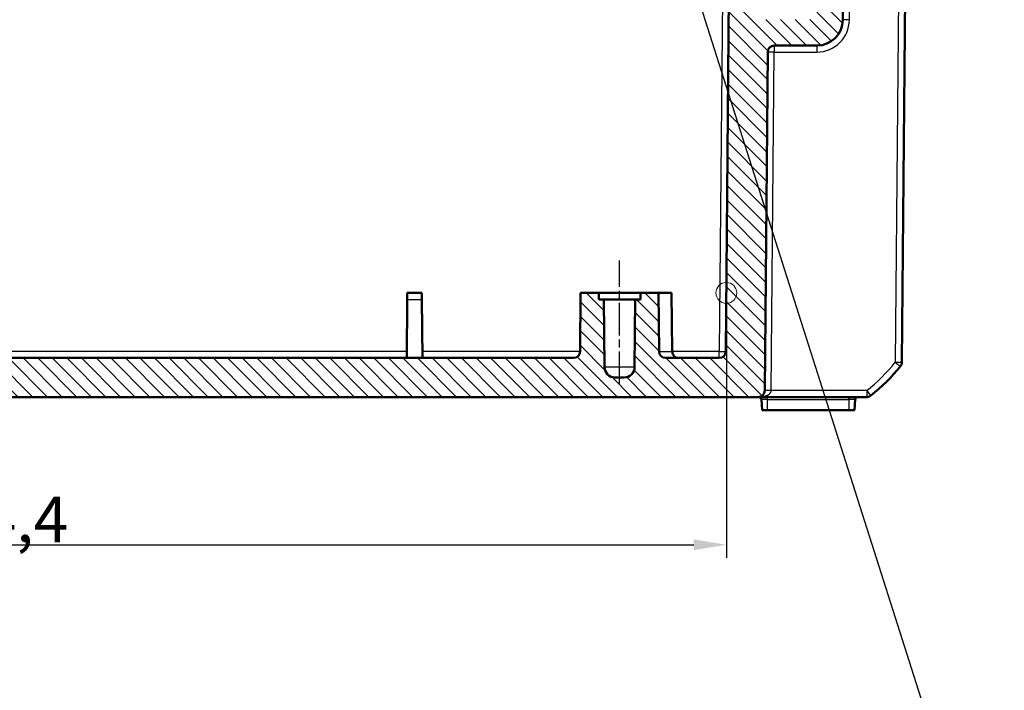
# Model space of a CAD drawing. Units: millimetres. Extents: x 1 to 593, y 1 to 419.
# Drawn here: x 222 to 298, y 301 to 353 of the extents above; entities that cross this region are included whole.
import ezdxf

# ---------------------------------------------------------------- set-up
doc = ezdxf.new("R2010")
doc.units = ezdxf.units.MM
doc.linetypes.add('CHAIN', pattern=[0.3543, 0.2362, -0.0295, 0.0591, -0.0295])
doc.linetypes.add('DASH_DOT', pattern=[0.37, 0.24, -0.06, 0.01, -0.06])
for name, color, linetype, lineweight in [('Bemaßung (ISO)', 1, 'Continuous', 25), ('Mittellinie (ISO)', 1, 'DASH_DOT', 25), ('Schraffur (ISO)', 1, 'Continuous', 18), ('Sichtbar (ISO)', 7, 'Continuous', 50), ('Sichtbar schmal (ISO)', 1, 'Continuous', 25), ('Skizziergeometrie (ISO)', 7, 'Continuous', 25), ('Symbol (ISO)', 1, 'Continuous', 25)]:
    doc.layers.add(name, color=color, linetype=linetype, lineweight=lineweight)
doc.styles.add('3_5', font='isocpeur.ttf', dxfattribs={"width": 1.1})
doc.styles.add('Notiztext (DIN)', font='isocpeur.ttf', dxfattribs={"width": 1.1})
doc.dimstyles.new('18-Bopla 3_5', dxfattribs={"dimtxt": 3.5, "dimasz": 2.5, "dimexe": 1, "dimexo": 0, "dimgap": 0.2, "dimtad": 1, "dimdec": 6, "dimrnd": 1e-08, "dimtxsty": '3_5', "dimcen": 0.09, "dimdle": 7, "dimclrd": 1, "dimclre": 1, "dimclrt": 5, "dimadec": 6, "dimazin": 2, "dimtfac": 0.714286, "dimtdec": 3, "dimtmove": 0, "dimatfit": 3, "dimfxl": 1, "dimtolj": 1, "dimlwd": 25, "dimlwe": 25, "dimarcsym": 0})
doc.dimstyles.new('Standard - Methode 2a (DIN)$7', dxfattribs={"dimtxt": 2.5, "dimasz": 2.5, "dimexe": 1, "dimexo": 0, "dimgap": 0.2, "dimtad": 1, "dimtih": 1, "dimtoh": 1, "dimrnd": 1e-08, "dimtxsty": 'Notiztext (DIN)', "dimcen": 0.09, "dimdle": 10, "dimclrd": 256, "dimclre": 256, "dimclrt": 5, "dimazin": 2, "dimtfac": 1.4, "dimtmove": 0, "dimatfit": 3, "dimfxl": 1, "dimtolj": 1, "dimlwd": -1, "dimlwe": -1, "dimarcsym": 0})

# ---------------------------------------------------------------- blocks, each defined once
blk = doc.blocks.new('*D34')
at = {"layer": 'Bemaßung (ISO)', "color": 1, "linetype": 'Continuous', "lineweight": 25}
for p, q in [((162.02, 331.522), (162.02, 311.171)), ((276.427, 331.522), (276.427, 311.171)), ((164.52, 312.171), (273.927, 312.171))]:
    blk.add_line(p, q, dxfattribs=at)
at = {"layer": 'Bemaßung (ISO)', "color": 1, "linetype": 'Continuous'}
for points in [[(164.52, 312.588), (164.52, 311.754), (162.02, 312.171)], [(273.927, 312.588), (273.927, 311.754), (276.427, 312.171)]]:
    blk.add_solid(points, dxfattribs=at)
at = {"layer": 'Defpoints', "color": 0, "linetype": 'Continuous'}
for p in [(162.02, 331.522), (276.427, 331.522), (276.427, 312.171)]:
    blk.add_point(p, dxfattribs=at)
at = {"layer": 'Bemaßung (ISO)', "color": 5, "linetype": 'Continuous', "lineweight": 25, "insert": (213.93, 312.371), "char_height": 3.5, "attachment_point": 7, "style": '3_5'}
blk.add_mtext('\\A1;114,4', dxfattribs=at)

msp = doc.modelspace()

# ---------------------------------------------------------------- hatches: boundary and pattern name
at = {"layer": 'Schraffur (ISO)'}
h = msp.add_hatch(dxfattribs=at)
h.set_pattern_fill('ANSI31', color=256, scale=6.35, angle=90, style=0)
h.set_pattern_definition([(135, (0, 0), (-0.561266, -0.561266), [])])
edge = h.paths.add_edge_path()
edge.add_ellipse((158.3413986, 350.021858), major_axis=(0, 0.5), ratio=1, start_angle=270.5, end_angle=360)
edge.add_line((158.3413986, 350.521858), (155.0696767, 350.521858))
edge.add_ellipse((155.0696767, 352.521858), major_axis=(-1.9999238, -0.0174531), ratio=1, start_angle=0, end_angle=89.5, ccw=False)
edge.add_line((153.0697528, 352.5044049), (152.9823315, 362.521896))
edge.add_line((152.9823315, 362.521896), (153.973605, 363.521858))
edge.add_line((153.973605, 363.521858), (154.973605, 363.521858))
edge.add_line((154.973605, 363.521858), (155.0670053, 352.81924))
edge.add_ellipse((155.3669939, 352.821858), major_axis=(0, -0.3), ratio=1, start_angle=270.5, end_angle=360)
edge.add_line((155.3669939, 352.521858), (159.805216, 352.521858))
edge.add_ellipse((159.805216, 352.821858), major_axis=(0.2999886, -0.002618), ratio=1, start_angle=270.5, end_angle=360)
edge.add_line((160.1052046, 352.81924), (160.198605, 363.521858))
edge.add_line((160.198605, 363.521858), (160.223605, 363.521858))
edge.add_line((160.223605, 363.521858), (160.4869099, 365.521858))
edge.add_line((160.4869099, 365.521858), (161.459977, 365.521858))
edge.add_line((161.459977, 365.521858), (161.7410587, 363.521858))
edge.add_line((161.7410587, 363.521858), (162.0596274, 327.0174947))
edge.add_ellipse((162.5596084, 327.021858), major_axis=(0, -0.5), ratio=1, start_angle=270.5, end_angle=360)
edge.add_line((162.5596084, 326.521858), (166.684315, 326.521858))
edge.add_ellipse((166.684315, 327.021858), major_axis=(0.499981, -0.0043633), ratio=1, start_angle=270.5, end_angle=360)
edge.add_line((167.184296, 327.0174947), (167.223605, 331.521858))
edge.add_line((167.223605, 331.521858), (168.623605, 331.521858))
edge.add_line((168.623605, 331.521858), (168.6279684, 331.021858))
edge.add_line((168.6279684, 331.021858), (169.023605, 331.021858))
edge.add_line((169.023605, 331.021858), (169.0690456, 325.8148767))
edge.add_ellipse((169.8690151, 325.821858), major_axis=(0, -0.8), ratio=1, start_angle=270.5, end_angle=360)
edge.add_line((169.8690151, 325.021858), (170.5781948, 325.021858))
edge.add_ellipse((170.5781948, 325.821858), major_axis=(0.7999695, -0.0069812), ratio=1, start_angle=270.5, end_angle=360)
edge.add_line((171.3781643, 325.8148767), (171.423605, 331.021858))
edge.add_line((171.423605, 331.021858), (171.8192415, 331.021858))
edge.add_line((171.8192415, 331.021858), (171.823605, 331.521858))
edge.add_line((171.823605, 331.521858), (173.223605, 331.521858))
edge.add_line((173.223605, 331.521858), (173.2629139, 327.0174947))
edge.add_ellipse((173.7628949, 327.021858), major_axis=(0, -0.5), ratio=1, start_angle=270.5, end_angle=360)
edge.add_line((173.7628949, 326.521858), (264.684315, 326.521858))
edge.add_ellipse((264.684315, 327.021858), major_axis=(0.499981, -0.0043633), ratio=1, start_angle=270.5, end_angle=360)
edge.add_line((265.184296, 327.0174947), (265.223605, 331.521858))
edge.add_line((265.223605, 331.521858), (266.623605, 331.521858))
edge.add_line((266.623605, 331.521858), (266.6279684, 331.021858))
edge.add_line((266.6279684, 331.021858), (267.023605, 331.021858))
edge.add_line((267.023605, 331.021858), (267.0690456, 325.8148767))
edge.add_ellipse((267.8690151, 325.821858), major_axis=(0, -0.8), ratio=1, start_angle=270.5, end_angle=360)
edge.add_line((267.8690151, 325.021858), (268.5781948, 325.021858))
edge.add_ellipse((268.5781948, 325.821858), major_axis=(0.7999695, -0.0069812), ratio=1, start_angle=270.5, end_angle=360)
edge.add_line((269.3781643, 325.8148767), (269.423605, 331.021858))
edge.add_line((269.423605, 331.021858), (269.8192415, 331.021858))
edge.add_line((269.8192415, 331.021858), (269.823605, 331.521858))
edge.add_line((269.823605, 331.521858), (271.223605, 331.521858))
edge.add_line((271.223605, 331.521858), (271.2629139, 327.0174947))
edge.add_ellipse((271.7628949, 327.021858), major_axis=(0, -0.5), ratio=1, start_angle=270.5, end_angle=360)
edge.add_line((271.7628949, 326.521858), (275.8876015, 326.521858))
edge.add_ellipse((275.8876015, 327.021858), major_axis=(0.499981, -0.0043633), ratio=1, start_angle=270.5, end_angle=360)
edge.add_line((276.3875825, 327.0174947), (276.7061512, 363.521858))
edge.add_line((276.7061512, 363.521858), (276.9872329, 365.521858))
edge.add_line((276.9872329, 365.521858), (277.9603, 365.521858))
edge.add_line((277.9603, 365.521858), (278.223605, 363.521858))
edge.add_line((278.223605, 363.521858), (278.248605, 363.521858))
edge.add_line((278.248605, 363.521858), (278.3420053, 352.81924))
edge.add_ellipse((278.6419939, 352.821858), major_axis=(0, -0.3), ratio=1, start_angle=270.5, end_angle=360)
edge.add_line((278.6419939, 352.521858), (283.080216, 352.521858))
edge.add_ellipse((283.080216, 352.821858), major_axis=(0.2999886, -0.002618), ratio=1, start_angle=270.5, end_angle=360)
edge.add_line((283.3802046, 352.81924), (283.473605, 363.521858))
edge.add_line((283.473605, 363.521858), (284.473605, 363.521858))
edge.add_line((284.473605, 363.521858), (285.4648784, 362.521896))
edge.add_line((285.4648784, 362.521896), (285.3774571, 352.5044049))
edge.add_ellipse((283.3775333, 352.521858), major_axis=(0, -2), ratio=1, start_angle=0, end_angle=89.5, ccw=False)
edge.add_line((283.3775333, 350.521858), (280.1058113, 350.521858))
edge.add_ellipse((280.1058113, 350.021858), major_axis=(-0.499981, 0.0043633), ratio=1, start_angle=270.5, end_angle=360)
edge.add_line((279.6058303, 350.0262212), (279.3788556, 324.0174947))
edge.add_ellipse((278.8788746, 324.021858), major_axis=(0, -0.5), ratio=1, start_angle=0, end_angle=89.5, ccw=False)
edge.add_line((278.8788746, 323.521858), (159.5683353, 323.521858))
edge.add_ellipse((159.5683353, 324.021858), major_axis=(-0.499981, -0.0043633), ratio=1, start_angle=0, end_angle=89.5, ccw=False)
edge.add_line((159.0683543, 324.0174947), (158.8413796, 350.0262212))

# ---------------------------------------------------------------- linework, layer by layer
at = {"layer": 'Mittellinie (ISO)', "linetype": 'CHAIN', "ltscale": 10.561219}
msp.add_line((268.223605, 324.5174947), (268.223605, 334.021858), dxfattribs=at)
at = {"layer": 'Sichtbar (ISO)'}
for p, q in [((276.7061512, 363.521858), (276.3875825, 327.0174947)), ((285.3774571, 352.5044049), (285.4648784, 362.521896)), ((289.9065889, 326.1954138), (290.1930618, 359.0219616)), ((280.1058113, 350.521858), (283.3775333, 350.521858)), ((279.3788556, 324.0174947), (279.6058303, 350.0262212)), ((251.9129139, 331.0262212), (251.9172393, 331.521858)), ((253.0299706, 331.521858), (251.9172393, 331.521858)), ((253.0299706, 331.521858), (253.034296, 331.0262212)), ((265.223605, 331.521858), (265.184296, 327.0174947)), ((266.623605, 331.521858), (265.223605, 331.521858)), ((266.6279684, 331.021858), (266.623605, 331.521858)), ((266.623605, 331.521858), (269.823605, 331.521858)), ((269.823605, 331.521858), (269.8192415, 331.021858)), ((271.223605, 331.521858), (269.823605, 331.521858)), ((271.2629139, 327.0174947), (271.223605, 331.521858)), ((272.223605, 331.521858), (271.223605, 331.521858)), ((272.223605, 331.521858), (272.2629139, 327.0174947)), ((251.873605, 326.521858), (251.9129139, 331.0262212)), ((253.073605, 326.521858), (253.034296, 331.0262212)), ((267.023605, 331.021858), (266.6279684, 331.021858)), ((267.0690456, 325.8148767), (267.023605, 331.021858)), ((267.023605, 331.021858), (269.423605, 331.021858)), ((269.423605, 331.021858), (269.3781643, 325.8148767)), ((269.8192415, 331.021858), (269.423605, 331.021858)), ((264.684315, 326.521858), (173.7628949, 326.521858)), ((275.8876015, 326.521858), (271.7628949, 326.521858)), ((268.5781948, 325.021858), (267.8690151, 325.021858)), ((159.5683353, 323.521858), (278.8788746, 323.521858)), ((287.2095995, 323.521858), (278.8788746, 323.521858)), ((279.1145777, 323.3392891), (279.1860936, 322.521858)), ((286.2611163, 322.521858), (286.3326322, 323.3392891)), ((279.1860936, 322.521858), (279.598605, 322.521858)), ((285.848605, 322.521858), (279.598605, 322.521858)), ((285.848605, 322.521858), (286.2611163, 322.521858))]:
    msp.add_line(p, q, dxfattribs=at)
for centre, radius, start, end in [((283.3775333, 352.521858), 2, 270, 359.5), ((280.1058113, 350.021858), 0.5, 90, 179.5), ((264.684315, 327.021858), 0.5, 270, 359.5), ((271.7628949, 327.021858), 0.5, 180.5, 270), ((272.7628949, 327.021858), 0.5, 180.5, 270), ((275.8876015, 327.021858), 0.5, 270, 359.5), ((289.4066079, 326.1997771), 0.5, 320.873669946, 359.5), ((289.4066044, 326.1993791), 0.5, 320.915127125, 359.5), ((267.8690151, 325.821858), 0.8, 180.5, 270), ((268.5781948, 325.821858), 0.8, 270, 359.5), ((278.1581387, 335.3497464), 15, 308.626330054, 320.873669946), ((278.8788746, 324.021858), 0.5, 270, 359.5), ((278.9153387, 323.321858), 0.2, 5, 90), ((286.5318712, 323.321858), 0.2, 90, 175), ((287.2095995, 324.021858), 0.5, 270, 308.626330054)]:
    msp.add_arc(centre, radius, start, end, dxfattribs=at)
msp.add_open_spline([(289.7947624, 325.884317), (289.7947622, 325.884316), (289.794762, 325.8843151), (289.7947618, 325.8843141), (289.7947426, 325.8842286), (289.794738, 325.8842194), (289.7947455, 325.8842833)], degree=3, knots=[-1.138895284579, -1.138895284579, -1.138895284579, -1.138895284579, -1.1388429265162, -1.1388429265162, -1.1388429265162, -1.1340931121091, -1.1340931121091, -1.1340931121091, -1.1340931121091], dxfattribs=at)
at = {"layer": 'Sichtbar schmal (ISO)'}
for p, q in [((276.19308, 362.021858), (275.8876015, 327.0174947)), ((289.6933535, 359.0532079), (289.4066079, 326.1954138)), ((285.8774381, 352.5044049), (285.9078128, 355.9850023)), ((280.1058113, 350.521858), (280.1058113, 350.0262212)), ((283.3775333, 350.521858), (283.3775333, 350.0262212)), ((279.8788366, 324.0174947), (280.1058113, 350.0262212)), ((280.1058113, 350.0262212), (283.3775333, 350.0262212)), ((251.9129139, 331.0262212), (253.034296, 331.0262212)), ((251.8779303, 327.0174947), (186.5692796, 327.0174947)), ((265.184296, 327.0174947), (253.0692796, 327.0174947)), ((271.2629139, 327.0174947), (272.2629139, 327.0174947)), ((275.8876015, 327.0174947), (272.2629139, 327.0174947)), ((275.8876015, 326.521858), (275.8876015, 327.0174947)), ((269.3781643, 325.8148767), (267.0690456, 325.8148767)), ((287.2095995, 324.0174947), (279.8788366, 324.0174947)), ((287.2095995, 324.0174947), (287.2095995, 323.521858)), ((279.598605, 323.3392891), (279.1145777, 323.3392891)), ((279.598605, 323.3392891), (279.598605, 323.521858)), ((279.598605, 323.3392891), (285.848605, 323.3392891)), ((279.598605, 322.521858), (279.598605, 323.3392891)), ((285.848605, 323.3392891), (285.848605, 323.521858)), ((286.3326322, 323.3392891), (285.848605, 323.3392891)), ((285.848605, 323.3392891), (285.848605, 322.521858))]:
    msp.add_line(p, q, dxfattribs=at)
for centre, radius, start, end in [((283.3775333, 352.5262212), 2.5, 270, 359.5), ((278.1581387, 335.3453832), 14.5, 308.626330054, 320.873669946)]:
    msp.add_arc(centre, radius, start, end, dxfattribs=at)
for centre, major_axis, ratio, start_param, end_param in [((285.8774381, 352.5000416), (-0.499981, 0.0043633), 0.0087262032, 4.7124651328, 6.2831853072), ((280.1058113, 350.021858), (-0.499981, 0.0043633), 0.0087262032, 4.7124651328, 6.2831853072), ((275.8876015, 327.021858), (0.499981, -0.0043633), 0.0087262032, 4.7124651329, 6.2831853074), ((289.4066079, 326.1997771), (0.499981, -0.0043633), 0.0087262032, 4.7124651328, 6.2831853072), ((289.4066079, 326.1997771), (0.3878783, -0.3155162), 0.0067697693, 4.7178957348, 6.2831853075), ((278.8788746, 324.021858), (1, 0), 0.5, 4.7123889804, 6.2744586609), ((279.8788366, 324.0131314), (-0.499981, 0.0043633), 0.0087262032, 4.7124651328, 6.2831853072), ((287.2095995, 324.021858), (0.3121193, -0.3906168), 0.0054475676, 4.7192064967, 6.2831853072)]:
    msp.add_ellipse(centre, major_axis=major_axis, ratio=ratio, start_param=start_param, end_param=end_param, dxfattribs=at)
at = {"layer": 'Skizziergeometrie (ISO)', "color": 1, "linetype": 'Continuous', "lineweight": 18}
msp.add_circle((276.4268914, 331.521858), 0.8, dxfattribs=at)

# ---------------------------------------------------------------- dimensions: what is measured, and where the dimension line sits
at = {"layer": 'Bemaßung (ISO)', "color": 1, "linetype": 'Continuous', "lineweight": 25}
dim = msp.add_linear_dim(base=(276.4268914, 312.1710388), p1=(162.0203185, 331.521858), p2=(276.4268914, 331.521858), angle=180, dimstyle='18-Bopla 3_5', override={"dimdec": 1, "dimtp": 0, "dimtm": 0, "dimtdec": 3, "dimtofl": 0, "dimatfit": 1}, dxfattribs=at)
dim.commit()
dim.dimension.update_dxf_attribs({"geometry": '*D34', "text_midpoint": (219.223605, 312.1710388), "dimtype": 160})

# ---------------------------------------------------------------- leaders
at = {"layer": 'Symbol (ISO)'}
msp.add_leader([(268.223605, 373.14163), (297.7805747, 280.2571322)], dimstyle='Standard - Methode 2a (DIN)$7', override={"dimtad": 0}, dxfattribs=at)

doc.saveas('drawing.dxf')
